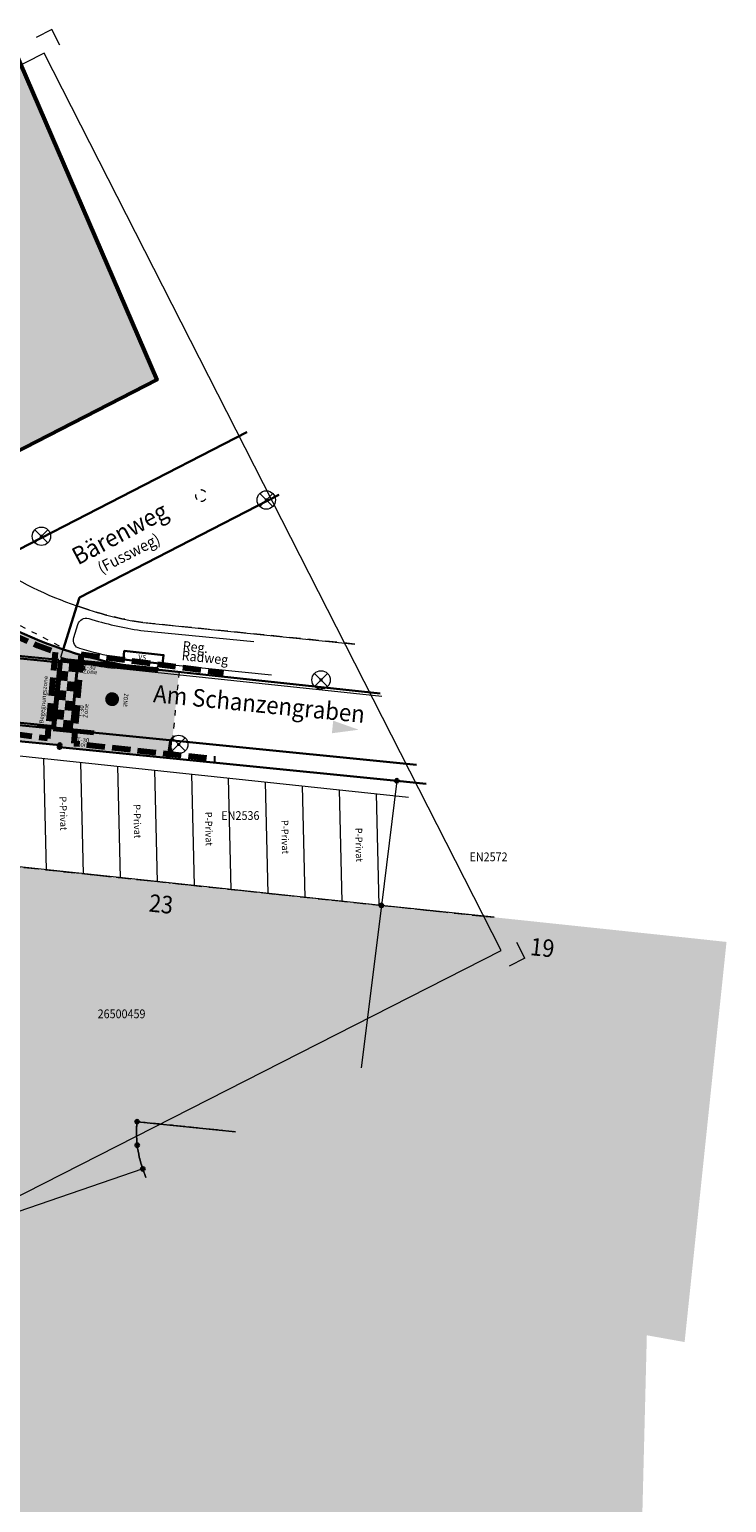
# Model space of a CAD drawing. Units: metres. Extents: x 682603 to 682904, y 246896 to 247082.
# Drawn here: x 682864 to 682904, y 246999 to 247082 of the extents above; entities that cross this region are included whole.
import ezdxf

# ---------------------------------------------------------------- set-up
doc = ezdxf.new("R2010")
doc.units = ezdxf.units.M
doc.header["$MEASUREMENT"] = 0
for name, pattern in [('DGN Style 1', [0.625554, 0.001041, -0.624513]), ('DGN Style 2', [1.040855, 0.624513, -0.416342]), ('DGN Style 3', [1.457196, 1.040854, -0.416342]), ('DGN Style 4', [1.666408, 0.832683, -0.416342, 0.001041, -0.416342]), ('DGN Style 5', [0.728598, 0.312256, -0.416342])]:
    doc.linetypes.add(name, pattern=pattern)
for name, color, linetype, lineweight in [('DAV Zonen', 7, 'Continuous', 0), ('GeoZ 1050', 7, 'Continuous', 0), ('GeoZ 1060', 7, 'Continuous', 0), ('GeoZ 1080', 7, 'Continuous', 0), ('GeoZ 1090', 7, 'Continuous', 0), ('GeoZ 1110', 7, 'Continuous', 0), ('GeoZ 1130', 7, 'Continuous', 0), ('GeoZ 1160', 7, 'Continuous', 0), ('GeoZ 1170', 7, 'Continuous', 0), ('GeoZ 1210', 7, 'Continuous', 0), ('GeoZ 1330', 7, 'Continuous', 0), ('GeoZ 1340', 7, 'Continuous', 0), ('GeoZ 1350', 7, 'Continuous', 0), ('GeoZ 1360', 7, 'Continuous', 0), ('GeoZ 1380', 7, 'Continuous', 0), ('GeoZ 1560', 7, 'Continuous', 0), ('GeoZ 1570', 7, 'Continuous', 0), ('TAZ 101-0', 7, 'Continuous', 0), ('TAZ 101-4', 1, 'Continuous', 0), ('TAZ 115-0', 7, 'Continuous', 0), ('TAZ 115-7', 53, 'Continuous', 0), ('TAZ 119-0', 7, 'Continuous', 0), ('TAZ 120-0', 7, 'Continuous', 0), ('TAZ 125-0', 7, 'Continuous', 0), ('TAZ 126-0', 7, 'Continuous', 0), ('TAZ 153-0', 7, 'Continuous', 0), ('TAZ 157-0', 7, 'Continuous', 0), ('TAZ 158-0', 7, 'Continuous', 0)]:
    doc.layers.add(name, color=color, linetype=linetype, lineweight=lineweight)
doc.styles.add('1 200   060 0000', font='arial.ttf', dxfattribs={"width": 0.933333, "height": 0.3})
doc.styles.add('1 200   100 00', font='arial.ttf', dxfattribs={"width": 0.9, "height": 0.5})
doc.styles.add('1 200   120 0', font='arial.ttf', dxfattribs={"width": 0.933333, "height": 0.6})
doc.styles.get("Standard").update_dxf_attribs({"font": 'txt.shx', "height": 0.2})
doc.styles.add('Style-Arial', font='arial.ttf')
doc.linetypes.add('{ Tree Line }', pattern='A,0,[2,dgnlstyle-lstyle.shx,S=0.059207,R=0,X=0,Y=0],-7.4711', length=7.4711)

# ---------------------------------------------------------------- blocks, each defined once
blk = doc.blocks.new('Pfeil 1_1')
at = {"layer": 'TAZ 125-0', "color": 7, "linetype": 'Continuous', "lineweight": 0}
blk.add_solid([(0, 0), (-1, -0.2), (-1, 0.2)], dxfattribs=at)
blk = doc.blocks.new('ö.B. 2')
at = {"layer": 'TAZ 126-0', "linetype": 'Continuous', "lineweight": 13}
h = blk.add_hatch(color=7, dxfattribs=at)
edge = h.paths.add_edge_path()
edge.add_arc((0, 0), 0.1, 0, 360)
at = {"layer": 'TAZ 126-0', "color": 7, "linetype": 'Continuous', "lineweight": 0}
for p, q in [((-0.371, 0.371), (0.371, -0.371)), ((-0.371, -0.371), (0.371, 0.371))]:
    blk.add_line(p, q, dxfattribs=at)
blk.add_circle((-0.000092, -0.000373), 0.524762, dxfattribs=at)
blk = doc.blocks.new('2.59.1')
at = {"layer": 'TAZ 120-0', "linetype": 'Continuous', "lineweight": 0, "true_color": 0x212121}
h = blk.add_hatch(color=250, dxfattribs=at)
h.paths.add_polyline_path([(0.215, -0.366, 0.414214), (0.266, -0.315), (0.266, 0.315, 0.414214), (0.215, 0.366), (-0.215, 0.366, 0.414214), (-0.266, 0.315), (-0.266, -0.315, 0.414214), (-0.215, -0.366)])
h.paths.add_polyline_path([(-0.215, -0.35, -0.414214), (-0.25, -0.315), (-0.25, 0.315, -0.414214), (-0.215, 0.35), (0.215, 0.35, -0.414214), (0.25, 0.315), (0.25, -0.315, -0.414214), (0.215, -0.35)], flags=16)
at = {"layer": 'TAZ 120-0', "linetype": 'Continuous', "lineweight": 0, "true_color": 0xffffff}
for points in [[(-0.25, -0.315, 0.414214), (-0.215, -0.35), (0.215, -0.35, 0.414214), (0.25, -0.315), (0.25, 0.315, 0.414214), (0.215, 0.35), (-0.215, 0.35, 0.414214), (-0.25, 0.315)], [(-0.133, 0.01, 1), (0.133, 0.01, 1)]]:
    blk.add_hatch(color=7, dxfattribs=at).paths.add_polyline_path(points)
at = {"layer": 'TAZ 120-0', "linetype": 'Continuous', "lineweight": 0, "true_color": 0xff0000}
blk.add_hatch(color=1, dxfattribs=at).paths.add_polyline_path([(-0.2, 0.01, 1), (0.2, 0.01, 1)])
at = {"layer": 'TAZ 120-0', "color": 250, "linetype": 'Continuous', "lineweight": 0, "true_color": 0x212121, "attachment_point": 5, "style": 'Style-Arial'}
for s, insert, char_height, line_spacing_factor in [('\\H1x;\\W0.9;\\T1.142;ZONE', (-0.003, 0.267), 0.08, 0.6), ('\\fArial|b1|i0|c00|p39;\\H1x;\\W0.75;30', (0, -0.017), 0.16, 0.9)]:
    blk.add_mtext(s, dxfattribs=dict(at, insert=insert, char_height=char_height, line_spacing_factor=line_spacing_factor))

msp = doc.modelspace()

# ---------------------------------------------------------------- hatches: boundary and pattern name
at = {"layer": 'GeoZ 1050', "linetype": 'Continuous', "lineweight": 30}
h = msp.add_hatch(color=7, dxfattribs=at)
edge = h.paths.add_edge_path()
edge.add_arc((682871.24, 247045.987), 0.105, 0, 360)
h = msp.add_hatch(color=7, dxfattribs=at)
edge = h.paths.add_edge_path()
edge.add_arc((682865.739, 247041.569), 0.105, 0, 360)
h = msp.add_hatch(color=7, dxfattribs=at)
edge = h.paths.add_edge_path()
edge.add_arc((682865.748, 247041.679), 0.105, 0, 360)
h = msp.add_hatch(color=7, dxfattribs=at)
edge = h.paths.add_edge_path()
edge.add_arc((682884.95, 247039.65), 0.105, 0, 360)
h = msp.add_hatch(color=7, dxfattribs=at)
edge = h.paths.add_edge_path()
edge.add_arc((682884.071, 247032.547), 0.105, 0, 360)
h = msp.add_hatch(color=7, dxfattribs=at)
edge = h.paths.add_edge_path()
edge.add_arc((682870.152, 247020.22), 0.105, 0, 360)
h = msp.add_hatch(color=7, dxfattribs=at)
edge = h.paths.add_edge_path()
edge.add_arc((682870.161, 247018.881), 0.105, 0, 360)
h = msp.add_hatch(color=7, dxfattribs=at)
edge = h.paths.add_edge_path()
edge.add_arc((682870.48, 247017.525), 0.105, 0, 360)
at = {"layer": 'GeoZ 1560', "linetype": 'Continuous', "lineweight": 0}
for points in [[(682855.729, 247026.553, 0.049394), (682855.962, 247018.158), (682855.118, 247017.857), (682855.462, 247016.831), (682856.847, 247012.856), (682870.48, 247017.525, -0.058163), (682870.161, 247018.881, -0.056014), (682870.152, 247020.22), (682882.382, 247018.963), (682884.071, 247032.547), (682862.641, 247034.823), (682862.641, 247034.823), (682862.136, 247030.536), (682856.217, 247031.152)], [(682886.893, 247015.891), (682882.664, 247016.324), (682882.382, 247018.963), (682884.071, 247032.547), (682901.43, 247030.712), (682903.734, 247030.464), (682903.073, 247024.165), (682902.303, 247016.802), (682887.138, 247018.368)], [(682879.854, 246979.205), (682883.153, 246980.762), (682882.972, 246981.292), (682881.541, 246985.475), (682876.075, 247001.322, 0.409665), (682877.692, 247004.723, 0.412862), (682874.315, 247006.381), (682870.48, 247017.525), (682856.847, 247012.856), (682856.952, 247012.586), (682857.264, 247012.7), (682860.617, 247002.99), (682868.632, 246979.782), (682869.724, 246976.412), (682869.901, 246975.865)]]:
    msp.add_hatch(color=173, dxfattribs=at).paths.add_polyline_path(points)
at = {"layer": 'GeoZ 1570', "linetype": 'Continuous', "lineweight": 0}
for points in [[(682898.692, 246988.101), (682899.194, 247008.045), (682896.693, 247008.484), (682883.316, 247010.206), (682882.664, 247016.324), (682882.382, 247018.963), (682870.152, 247020.22, 0.056014), (682870.161, 247018.881, 0.058163), (682870.48, 247017.525), (682874.315, 247006.381, -0.412862), (682877.692, 247004.723, -0.409665), (682876.075, 247001.322), (682881.541, 246985.475), (682882.972, 246981.292), (682883.153, 246980.762), (682892.259, 246985.074)], [(682901.346, 247007.66), (682899.194, 247008.045), (682896.693, 247008.484), (682883.316, 247010.206), (682882.664, 247016.324), (682886.893, 247015.891), (682887.138, 247018.368), (682902.303, 247016.802)]]:
    msp.add_hatch(color=171, dxfattribs=at).paths.add_polyline_path(points)
at = {"layer": 'TAZ 115-7', "linetype": 'Continuous', "lineweight": 0}
msp.add_hatch(color=53, dxfattribs=at).paths.add_polyline_path([(682862.37, 247057.925), (682871.283, 247062.509), (682862.797, 247082.169), (682852.534, 247076.943), (682858.292, 247063.603, 0.1029)])
at = {"layer": 'TAZ 153-0', "linetype": 'Continuous', "lineweight": 0}
msp.add_hatch(color=11, dxfattribs=at).paths.add_polyline_path([(682866.785, 247046.429, -0.000334), (682866.765, 247046.434), (682865.791, 247046.531), (682865.776, 247046.382), (682865.414, 247042.767), (682865.399, 247042.618), (682866.394, 247042.519), (682866.413, 247042.708), (682866.458, 247043.156), (682866.503, 247043.604), (682866.548, 247044.052), (682866.592, 247044.499), (682866.637, 247044.947), (682866.682, 247045.395), (682866.727, 247045.843), (682866.771, 247046.29)])
at = {"layer": 'TAZ 157-0', "linetype": 'Continuous', "lineweight": 0}
for points in [[(682848.918, 247045.906), (682848.93, 247045.884), (682848.485, 247045.654), (682848.485, 247045.654), (682847.242, 247045.012), (682845.553, 247044.141), (682843.865, 247043.269), (682842.177, 247042.397), (682840.488, 247041.526), (682838.581, 247040.541, -0.249145), (682844.244, 247035.332, -0.297841), (682847.474, 247041.049), (682851.599, 247043.184, -0.145316), (682854.394, 247043.718), (682858.334, 247043.324), (682858.334, 247043.324), (682858.352, 247043.323), (682858.958, 247043.262), (682860.134, 247043.145), (682864.411, 247042.717), (682864.519, 247043.037), (682864.518, 247043.037), (682864.519, 247043.037), (682864.661, 247043.464), (682864.661, 247043.464), (682864.661, 247043.464), (682864.804, 247043.891), (682864.803, 247043.891), (682864.804, 247043.891), (682864.947, 247044.318), (682864.946, 247044.318), (682864.947, 247044.318), (682865.09, 247044.744), (682865.089, 247044.745), (682865.09, 247044.744), (682865.233, 247045.171), (682865.231, 247045.172), (682865.233, 247045.171), (682865.375, 247045.598), (682865.374, 247045.598), (682865.375, 247045.598), (682865.518, 247046.024), (682865.516, 247046.025), (682865.518, 247046.024), (682865.661, 247046.451), (682865.659, 247046.452), (682865.661, 247046.451), (682865.691, 247046.541), (682862.189, 247046.891, -0.267642), (682854.885, 247052.135), (682852.291, 247057.866), (682852.038, 247057.752), (682852.038, 247057.752), (682852.038, 247057.752), (682851.628, 247057.568), (682851.628, 247057.568), (682851.628, 247057.568), (682851.217, 247057.384), (682851.217, 247057.383), (682851.217, 247057.384), (682850.807, 247057.199), (682850.807, 247057.199), (682850.807, 247057.199), (682850.396, 247057.015), (682850.396, 247057.014), (682850.396, 247057.015), (682849.986, 247056.831), (682849.986, 247056.83), (682849.986, 247056.831), (682849.575, 247056.646), (682849.575, 247056.645), (682849.575, 247056.646), (682849.164, 247056.462), (682849.165, 247056.461), (682849.164, 247056.462), (682848.86, 247056.326), (682850.747, 247052.159, -0.370446)], [(682859.11, 247050.627), (682858.79, 247050.463, -0.056077), (682856.152, 247052.747, -0.035398), (682852.148, 247058.181), (682852.291, 247057.866), (682854.885, 247052.135, 0.267642), (682862.189, 247046.891), (682865.691, 247046.541), (682866.712, 247046.439), (682866.713, 247046.447, -0.015036), (682865.808, 247046.703), (682865.945, 247047.138, 0), (682865.945, 247047.138, -0.075072), (682859.297, 247050.537, -0.837149)], [(682871.135, 247045.998, -0.030832), (682868.103, 247046.523, -0.022452), (682865.945, 247047.138), (682865.808, 247046.703, 0.015884), (682866.765, 247046.434), (682871.135, 247045.997, -0.001999)], [(682865.414, 247042.767), (682864.46, 247042.863), (682864.519, 247043.037), (682864.661, 247043.464), (682864.804, 247043.891), (682864.947, 247044.318), (682865.09, 247044.744), (682865.233, 247045.171), (682865.375, 247045.598), (682865.518, 247046.024), (682865.642, 247046.395), (682865.776, 247046.382)], [(682865.776, 247046.382), (682865.642, 247046.395), (682865.661, 247046.451), (682865.691, 247046.541), (682865.791, 247046.532), (682865.791, 247046.531)], [(682858.352, 247043.323, 0.302105), (682856.329, 247041.868), (682856.195, 247041.486), (682856.132, 247041.305), (682854.769, 247037.406), (682849.539, 247022.095, 0.078547), (682849.279, 247020.566, 0.089571), (682849.574, 247018.814), (682849.834, 247018.035), (682851.687, 247018.697), (682851.693, 247018.699), (682851.104, 247020.462), (682851.818, 247022.543, -0.000036), (682851.819, 247022.545), (682854.622, 247030.708), (682857.512, 247039.123), (682860.083, 247040.509), (682860.814, 247042.61), (682862.993, 247041.95), (682865.748, 247041.679), (682865.739, 247041.569), (682871.832, 247040.96), (682871.979, 247041.96), (682867.166, 247042.442), (682865.432, 247042.615), (682864.411, 247042.717), (682860.134, 247043.145), (682858.958, 247043.262)]]:
    msp.add_hatch(color=201, dxfattribs=at).paths.add_polyline_path(points)
at = {"layer": 'TAZ 158-0', "linetype": 'Continuous', "lineweight": 13}
for points in [[(682868.855, 247046.067, -0.033926), (682866.765, 247046.434), (682866.713, 247046.439), (682866.786, 247046.432), (682866.394, 247042.519), (682867.166, 247042.442), (682872.157, 247041.943), (682872.522, 247045.676)], [(682866.765, 247046.434, 0.033926), (682868.855, 247046.067), (682872.522, 247045.676), (682872.548, 247045.847), (682871.24, 247045.987), (682871.135, 247045.997), (682871.135, 247045.997)]]:
    msp.add_hatch(color=51, dxfattribs=at).paths.add_polyline_path(points)

# ---------------------------------------------------------------- linework, layer by layer
at = {"layer": 'DAV Zonen', "color": 5, "linetype": 'DGN Style 3', "lineweight": 80}
msp.add_line((682866.973, 247046.857), (682875.067, 247045.8), dxfattribs=at)
at = {"layer": 'DAV Zonen', "color": 200, "linetype": 'DGN Style 3', "lineweight": 80, "flags": 128}
msp.add_lwpolyline([(682865.494, 247046.98), (682865.044, 247042.059), (682863.146, 247042.303), (682860.716, 247042.741), (682859.88, 247040.634), (682857.455, 247039.327), (682851.349, 247021.757), (682851.473, 247018.785), (682850.012, 247018.272), (682844.522, 247035.371)], dxfattribs=at)
at = {"layer": 'DAV Zonen', "color": 5, "linetype": 'DGN Style 3', "lineweight": 80, "flags": 128}
msp.add_lwpolyline([(682866.973, 247046.857), (682866.554, 247041.781), (682874.618, 247040.894)], dxfattribs=at)
at = {"layer": 'DAV Zonen', "color": 200, "linetype": 'DGN Style 3', "lineweight": 80}
msp.add_arc((682873.598, 247069.869), 24.281, 209.63616, 250.50317, dxfattribs=at)
at = {"layer": 'GeoZ 1050', "color": 7, "linetype": 'Continuous', "lineweight": 30}
for centre in [(682871.24, 247045.987), (682865.739, 247041.569), (682865.748, 247041.679), (682884.95, 247039.65), (682884.071, 247032.547), (682870.152, 247020.22), (682870.161, 247018.881), (682870.48, 247017.525)]:
    msp.add_circle(centre, 0.105, dxfattribs=at)
at = {"layer": 'GeoZ 1060', "color": 7, "linetype": 'Continuous', "lineweight": 13}
for p, q in [((682884.071, 247032.547), (682856.664, 247035.458)), ((682884.071, 247032.547), (682882.919, 247023.286)), ((682890.495, 247031.867), (682884.071, 247032.547)), ((682870.152, 247020.22), (682875.765, 247019.643)), ((682870.48, 247017.525), (682856.847, 247012.856)), ((682870.648, 247017.037), (682870.48, 247017.525))]:
    msp.add_line(p, q, dxfattribs=at)
at = {"layer": 'GeoZ 1060', "color": 7, "linetype": 'DGN Style 1', "lineweight": 13}
for p, q in [((682875.765, 247019.643), (682870.152, 247020.22)), ((682870.48, 247017.525), (682870.648, 247017.037))]:
    msp.add_line(p, q, dxfattribs=at)
at = {"layer": 'GeoZ 1060', "color": 7, "linetype": 'Continuous', "lineweight": 13, "extrusion": (0, 0, -1)}
for centre, radius, start, end in [((-682876.114, 247019.59), 5.995, 353.20286, 6.02693), ((-682876.129, 247019.569), 6.008, 340.10435, 353.41932)]:
    msp.add_arc(centre, radius, start, end, dxfattribs=at)
at = {"layer": 'GeoZ 1060', "color": 7, "linetype": 'DGN Style 1', "lineweight": 13}
for centre, radius, start, end in [((682876.114, 247019.59), 5.995, 173.97307, 186.79713), ((682876.129, 247019.569), 6.008, 186.58068, 199.89565)]:
    msp.add_arc(centre, radius, start, end, dxfattribs=at)
at = {"layer": 'GeoZ 1080', "color": 7, "linetype": 'Continuous', "lineweight": 30}
for p, q in [((682876.412, 247059.524), (682861.834, 247052.028)), ((682866.875, 247050.098), (682878.234, 247055.945)), ((682866.724, 247049.616), (682866.875, 247050.098)), ((682865.945, 247047.139), (682866.724, 247049.616)), ((682883.996, 247044.63), (682871.24, 247045.987)), ((682860.134, 247043.145), (682886.073, 247040.551)), ((682862.993, 247041.95), (682865.748, 247041.679)), ((682865.748, 247041.679), (682865.739, 247041.569)), ((682865.739, 247041.569), (682884.95, 247039.65)), ((682884.95, 247039.65), (682886.616, 247039.484))]:
    msp.add_line(p, q, dxfattribs=at)
at = {"layer": 'GeoZ 1080', "color": 7, "linetype": 'DGN Style 2', "lineweight": 13}
for p, q in [((682865.748, 247041.679), (682862.993, 247041.95)), ((682865.739, 247041.569), (682865.748, 247041.679)), ((682884.95, 247039.65), (682865.739, 247041.569)), ((682886.616, 247039.484), (682884.95, 247039.65)), ((682856.664, 247035.458), (682884.071, 247032.547)), ((682884.071, 247032.547), (682890.495, 247031.867)), ((682875.765, 247019.643), (682870.152, 247020.22)), ((682870.48, 247017.525), (682870.648, 247017.037))]:
    msp.add_line(p, q, dxfattribs=at)
at = {"layer": 'GeoZ 1080', "color": 7, "linetype": 'Continuous', "lineweight": 30, "extrusion": (0, 0, -1)}
for centre, radius, start, end in [((-682873.888, 247070.878), 25.033, 288.50157, 305.8945), ((-682873.87, 247070.822), 24.975, 276.04611, 288.50231)]:
    msp.add_arc(centre, radius, start, end, dxfattribs=at)
at = {"layer": 'GeoZ 1080', "color": 7, "linetype": 'DGN Style 2', "lineweight": 13}
for centre, radius, start, end in [((682876.114, 247019.59), 5.995, 173.97307, 186.79713), ((682876.129, 247019.569), 6.008, 186.58068, 199.89565)]:
    msp.add_arc(centre, radius, start, end, dxfattribs=at)
at = {"layer": 'GeoZ 1090', "color": 7, "linetype": 'Continuous', "lineweight": 13}
for p, q in [((682871.24, 247045.987), (682883.996, 247044.63)), ((682865.748, 247041.679), (682862.993, 247041.95)), ((682865.739, 247041.569), (682865.748, 247041.679)), ((682884.95, 247039.65), (682865.739, 247041.569)), ((682884.95, 247039.65), (682884.071, 247032.547)), ((682886.616, 247039.484), (682884.95, 247039.65)), ((682884.071, 247032.547), (682882.919, 247023.286)), ((682875.765, 247019.643), (682870.152, 247020.22)), ((682870.48, 247017.525), (682853.976, 247011.872))]:
    msp.add_line(p, q, dxfattribs=at)
for centre, radius, start, end in [((682873.875, 247070.849), 25.002, 234.09261, 263.94988), ((682876.114, 247019.59), 5.995, 173.97307, 186.79713), ((682876.129, 247019.569), 6.008, 186.58068, 199.89565)]:
    msp.add_arc(centre, radius, start, end, dxfattribs=at)
at = {"layer": 'GeoZ 1110', "color": 7, "linetype": 'DGN Style 5', "lineweight": 13, "flags": 128}
msp.add_lwpolyline([(682876.412, 247059.524), (682859.27, 247050.709), (682865.967, 247047.209), (682866.875, 247050.098), (682878.234, 247055.945)], dxfattribs=at)
msp.add_lwpolyline([(682873.789, 247055.582, 0.58189), (682874.087, 247056.049, 0.580983), (682873.531, 247056.072, 0.575105), (682873.789, 247055.582)], format="xyb", close=True, dxfattribs=at)
at = {"layer": 'GeoZ 1130', "color": 7, "linetype": 'DGN Style 4', "lineweight": 0, "flags": 128}
msp.add_lwpolyline([(682856.674, 247035.461), (682890.493, 247031.871)], dxfattribs=at)
at = {"layer": 'GeoZ 1160', "color": 7, "linetype": 'DGN Style 2', "lineweight": 13}
for p, q in [((682866.724, 247049.616), (682865.945, 247047.139)), ((682882.564, 247047.442), (682870.474, 247048.662)), ((682871.24, 247045.987), (682883.996, 247044.63))]:
    msp.add_line(p, q, dxfattribs=at)
at = {"layer": 'GeoZ 1160', "color": 7, "linetype": 'DGN Style 2', "lineweight": 13, "extrusion": (0, 0, -1)}
msp.add_arc((-682873.917, 247070.045), 21.659, 279.14837, 289.39817, dxfattribs=at)
at = {"layer": 'GeoZ 1160', "color": 7, "linetype": 'DGN Style 2', "lineweight": 13}
msp.add_arc((682873.87, 247070.822), 24.975, 251.49769, 263.95389, dxfattribs=at)
at = {"layer": 'GeoZ 1170', "color": 7, "linetype": 'Continuous', "lineweight": 13}
for p, q in [((682861.834, 247052.028), (682876.412, 247059.524)), ((682878.234, 247055.945), (682866.875, 247050.098)), ((682866.875, 247050.098), (682878.234, 247055.944)), ((682866.875, 247050.098), (682866.724, 247049.616)), ((682870.474, 247048.662), (682882.564, 247047.442))]:
    msp.add_line(p, q, dxfattribs=at)
for centre, radius, start, end in [((682873.763, 247070.051), 21.614, 236.49873, 250.99149), ((682873.917, 247070.045), 21.659, 250.60183, 260.85163)]:
    msp.add_arc(centre, radius, start, end, dxfattribs=at)
at = {"layer": 'GeoZ 1210', "color": 7, "linetype": 'Continuous', "lineweight": 13, "flags": 128}
for points in [[(682865.808, 247046.703), (682865.945, 247047.139)], [(682884.09, 247044.446), (682868.855, 247046.067)]]:
    msp.add_lwpolyline(points, dxfattribs=at)
msp.add_lwpolyline([(682865.808, 247046.703, 0.049837), (682868.855, 247046.067)], format="xyb", dxfattribs=at)
at = {"layer": 'GeoZ 1380', "color": 7, "linetype": 'Continuous', "lineweight": 0}
for radius in [0.173, 0.102]:
    msp.add_circle((682866.982, 247046.073), radius, dxfattribs=at)
at = {"layer": 'TAZ 101-0', "color": 7, "linetype": 'Continuous', "lineweight": 0}
for p, q in [((682865.289, 247082.47), (682864.398, 247082.016)), ((682865.743, 247081.579), (682865.289, 247082.47)), ((682892.243, 247029.537), (682891.789, 247030.428)), ((682892.243, 247029.537), (682891.352, 247029.084))]:
    msp.add_line(p, q, dxfattribs=at)
at = {"layer": 'TAZ 101-0', "color": 1, "linetype": 'Continuous', "lineweight": 70}
for p, q in [((682865.399, 247042.618), (682865.791, 247046.531)), ((682871.24, 247045.987), (682865.791, 247046.531)), ((682865.399, 247042.618), (682867.697, 247042.388))]:
    msp.add_line(p, q, dxfattribs=at)
at = {"layer": 'TAZ 101-0', "color": 1, "linetype": 'Continuous', "lineweight": 40, "ltscale": 0.7}
msp.add_line((682866.394, 247042.519), (682866.786, 247046.432), dxfattribs=at)
at = {"layer": 'TAZ 101-0', "color": 1, "linetype": 'DGN Style 5', "lineweight": 13}
msp.add_line((682872.548, 247045.847), (682872.057, 247040.937), dxfattribs=at)
at = {"layer": 'TAZ 101-0', "color": 1, "linetype": 'Continuous', "lineweight": 30, "ltscale": 0.7, "flags": 128}
for points in [[(682852.154, 247057.804), (682854.748, 247052.073, 0.267642), (682862.174, 247046.742), (682865.776, 247046.382)], [(682852.291, 247057.866), (682854.885, 247052.135, 0.267642), (682862.189, 247046.891), (682865.691, 247046.541)], [(682844.084, 247035.879, -0.273358), (682847.405, 247041.182), (682851.53, 247043.317, -0.145316), (682854.409, 247043.868), (682865.414, 247042.767)]]:
    msp.add_lwpolyline(points, format="xyb", dxfattribs=at)
at = {"layer": 'TAZ 115-0', "color": 44, "linetype": 'Continuous', "lineweight": 53, "flags": 128}
msp.add_lwpolyline([(682858.292, 247063.603), (682852.534, 247076.943), (682862.797, 247082.169), (682871.283, 247062.509), (682862.37, 247057.925, -0.1029), (682858.292, 247063.603)], format="xyb", close=True, dxfattribs=at)
at = {"layer": 'TAZ 119-0', "color": 2, "linetype": 'Continuous', "lineweight": 13, "flags": 128}
msp.add_lwpolyline([(682864.851, 247081.125), (682716.926, 247005.799), (682742.972, 246954.649), (682890.898, 247029.975), (682864.851, 247081.125)], close=True, dxfattribs=at)
at = {"layer": 'TAZ 125-0', "color": 7, "linetype": '{ Tree Line }', "lineweight": 13, "ltscale": 0.1}
for p, q in [((682866.543, 247047.809), (682866.775, 247048.559)), ((682870.367, 247048.212), (682876.813, 247047.589)), ((682877.803, 247045.664), (682871.235, 247046.336))]:
    msp.add_line(p, q, dxfattribs=at)
at = {"layer": 'TAZ 125-0', "color": 7, "linetype": 'Continuous', "lineweight": 13}
for p, q in [((682860.608, 247041.369), (682885.611, 247038.708)), ((682864.82, 247040.921), (682864.973, 247034.569)), ((682866.926, 247040.697), (682867.079, 247034.345)), ((682869.032, 247040.473), (682869.185, 247034.121)), ((682871.138, 247040.249), (682871.291, 247033.897)), ((682873.244, 247040.025), (682873.397, 247033.673)), ((682875.35, 247039.8), (682875.503, 247033.449)), ((682877.456, 247039.576), (682877.609, 247033.224)), ((682879.562, 247039.352), (682879.715, 247033)), ((682881.668, 247039.128), (682881.821, 247032.776)), ((682883.774, 247038.904), (682883.927, 247032.552))]:
    msp.add_line(p, q, dxfattribs=at)
at = {"layer": 'TAZ 125-0', "color": 7, "linetype": '{ Tree Line }', "lineweight": 13, "ltscale": 0.1, "extrusion": (0, 0, -1)}
for centre, radius, start, end in [((-682867.253, 247048.411), 0.5, 17.22234, 106.79888), ((-682867.021, 247047.661), 0.5, 286.16363, 17.22234), ((-682873.723, 247070.784), 24.575, 275.81005, 286.16363)]:
    msp.add_arc(centre, radius, start, end, dxfattribs=at)
at = {"layer": 'TAZ 125-0', "color": 7, "linetype": '{ Tree Line }', "lineweight": 13, "ltscale": 0.1}
msp.add_arc((682873.773, 247070.007), 22.059, 253.20112, 261.11817, dxfattribs=at)
at = {"layer": 'TAZ 126-0', "color": 7, "linetype": 'Continuous', "lineweight": 30, "flags": 128}
msp.add_lwpolyline([(682869.374, 247046.552), (682869.426, 247047.049), (682871.658, 247046.812), (682871.605, 247046.314), (682869.374, 247046.552)], close=True, dxfattribs=at)
at = {"layer": 'TAZ 153-0', "color": 7, "linetype": 'Continuous', "lineweight": 0, "extrusion": (0, 0, -1)}
for points in [[(-682865.679, 247045.379), (-682865.734, 247045.93), (-682866.183, 247045.329), (-682866.238, 247045.88)], [(-682866.238, 247045.88), (-682866.298, 247046.48), (-682866.723, 247045.831), (-682866.783, 247046.432)], [(-682865.569, 247044.277), (-682865.624, 247044.828), (-682866.073, 247044.226), (-682866.128, 247044.777)], [(-682866.018, 247043.675), (-682866.073, 247044.226), (-682866.502, 247043.626), (-682866.557, 247044.178)], [(-682865.459, 247043.174), (-682865.514, 247043.725), (-682865.963, 247043.124), (-682866.018, 247043.675)]]:
    msp.add_solid(points, dxfattribs=at)
at = {"layer": 'TAZ 153-0', "color": 7, "linetype": 'Continuous', "lineweight": 0}
for points in [[(682866.128, 247044.777), (682866.183, 247045.329), (682866.612, 247044.729), (682866.668, 247045.28)], [(682865.907, 247042.573), (682865.963, 247043.124), (682866.392, 247042.524), (682866.447, 247043.075)]]:
    msp.add_solid(points, dxfattribs=at)
at = {"layer": 'TAZ 157-0', "color": 201, "linetype": 'Continuous', "lineweight": 0, "extrusion": (0, 0, -1)}
msp.add_solid([(-682864.411, 247042.717), (-682865.399, 247042.618), (-682864.46, 247042.863), (-682865.414, 247042.767)], dxfattribs=at)
at = {"layer": 'TAZ 157-0', "color": 201, "linetype": 'Continuous', "lineweight": 0}
msp.add_solid([(682871.979, 247041.96), (682871.832, 247040.96), (682872.157, 247041.943), (682872.057, 247040.937)], dxfattribs=at)

# ---------------------------------------------------------------- block references
at = {"layer": 'TAZ 120-0', "color": 7, "linetype": 'Continuous', "lineweight": 0, "true_color": 0xffffff, "xscale": 3, "yscale": 3, "zscale": 3, "rotation": 264.291041}
msp.add_blockref('2.59.1', (682868.701, 247044.302), dxfattribs=at)
at = {"layer": 'TAZ 125-0', "color": 7, "linetype": 'Continuous', "lineweight": 0, "xscale": 1.5, "yscale": 1.8, "zscale": 1.5, "rotation": 353.962044}
msp.add_blockref('Pfeil 1_1', (682882.781, 247042.558), dxfattribs=at)
at = {"layer": 'TAZ 126-0', "color": 7, "linetype": 'Continuous', "lineweight": 0}
for p in [(682877.511, 247055.653), (682864.704, 247053.584), (682880.633, 247045.4), (682872.526, 247041.721)]:
    msp.add_blockref('ö.B. 2', p, dxfattribs=at)

# ---------------------------------------------------------------- texts
at = {"layer": 'GeoZ 1330', "color": 7, "linetype": 'Continuous', "lineweight": 0, "char_height": 0.5, "attachment_point": 5, "line_spacing_factor": 0.6}
for s, insert in [('\\fArial|b0|i0|c00|p39;\\H1x;\\W0.9;\\T1.016;EN2536', (682876.04, 247037.667)), ('\\fArial|b0|i0|c00|p39;\\H1x;\\W0.9;\\T1.016;EN2572', (682890.175, 247035.312))]:
    msp.add_mtext(s, dxfattribs=dict(at, insert=insert))
at = {"layer": 'GeoZ 1340', "color": 7, "linetype": 'Continuous', "lineweight": 0, "char_height": 1, "attachment_point": 5, "rotation": 353.97001, "line_spacing_factor": 0.6}
for s, insert in [('\\fArial|b0|i0|c00|p39;\\H1x;\\W0.9;\\T1.008;23', (682871.526, 247032.627)), ('\\fArial|b0|i0|c00|p39;\\H1x;\\W0.9;\\T1.008;19', (682893.243, 247030.143))]:
    msp.add_mtext(s, dxfattribs=dict(at, insert=insert))
at = {"layer": 'GeoZ 1350', "color": 7, "linetype": 'Continuous', "lineweight": 0, "char_height": 1, "attachment_point": 5, "line_spacing_factor": 0.6}
for s, insert, rotation in [('\\fArial|b0|i1|c00|p39;\\H1x;\\W0.925;\\T1.041;Bärenweg', (682869.165, 247053.752), 27.98996), ('\\fArial|b0|i1|c00|p39;\\H1x;\\W0.925;\\T1.041;Am Schanzengraben', (682877.109, 247044.035), 354.33482)]:
    msp.add_mtext(s, dxfattribs=dict(at, insert=insert, rotation=rotation))
at = {"layer": 'GeoZ 1350', "color": 7, "linetype": 'Continuous', "lineweight": 0, "insert": (682872.676, 247046.525), "char_height": 0.55, "attachment_point": 7, "rotation": 354.33482, "line_spacing_factor": 0.6, "style": '1 200   100 00'}
msp.add_mtext('\\fArial|b0|i1|c00|p39;\\H1x;\\W0.945455;\\T1.148;Reg. Radweg', dxfattribs=at)
at = {"layer": 'GeoZ 1360', "color": 7, "linetype": 'Continuous', "lineweight": 0, "insert": (682869.268, 247026.366), "char_height": 0.5, "attachment_point": 5, "line_spacing_factor": 0.6}
msp.add_mtext('\\fArial|b0|i0|c00|p39;\\H1x;\\W0.9;\\T1.016;26500459', dxfattribs=at)
at = {"layer": 'TAZ 101-4', "color": 5, "linetype": 'Continuous', "lineweight": 80, "char_height": 0.25, "attachment_point": 1, "line_spacing_factor": 0.6, "style": '1 200   120 0'}
for insert, rotation in [((682867.099, 247046.273), 356.09904), ((682866.83, 247043.26), 86.09904), ((682866.739, 247042.118), 356.09904)]:
    msp.add_mtext('\\T1.390;T-30 Zone', dxfattribs=dict(at, insert=insert, rotation=rotation))
at = {"layer": 'TAZ 101-4', "color": 200, "linetype": 'Continuous', "lineweight": 80, "insert": (682864.557, 247042.924), "char_height": 0.25, "attachment_point": 1, "rotation": 84.18567, "line_spacing_factor": 0.6, "style": '1 200   120 0'}
msp.add_mtext('\\T1.390;Begegnungszone', dxfattribs=at)
at = {"layer": 'TAZ 125-0', "color": 7, "linetype": 'Continuous', "lineweight": 0, "insert": (682869.678, 247052.613), "char_height": 0.65, "attachment_point": 5, "rotation": 27.28089, "line_spacing_factor": 0.6}
msp.add_mtext('\\fArial|b0|i1|c00|p39;\\H1x;\\W0.925;\\T1.041;(Fussweg)', dxfattribs=at)
at = {"layer": 'TAZ 125-0', "color": 7, "linetype": 'Continuous', "lineweight": 0, "char_height": 0.4, "attachment_point": 1, "rotation": 271.41913, "line_spacing_factor": 0.6, "style": '1 200   060 0000'}
for insert in [(682866.127, 247038.765), (682870.339, 247038.316), (682874.416, 247037.883), (682878.763, 247037.42), (682882.975, 247036.972)]:
    msp.add_mtext('\\fArial|b0|i1|c00|p39;\\H1x;\\W0.95;\\T1.203;P-Privat', dxfattribs=dict(at, insert=insert))
at = {"layer": 'TAZ 126-0', "color": 7, "linetype": 'Continuous', "lineweight": 13, "insert": (682870.24, 247046.853), "char_height": 0.3, "attachment_point": 1, "rotation": 353.9389, "line_spacing_factor": 0.6, "style": '1 200   060 0000'}
msp.add_mtext('\\H1x;\\W0.933333;\\T1.271;VS', dxfattribs=at)

doc.saveas('drawing.dxf')
